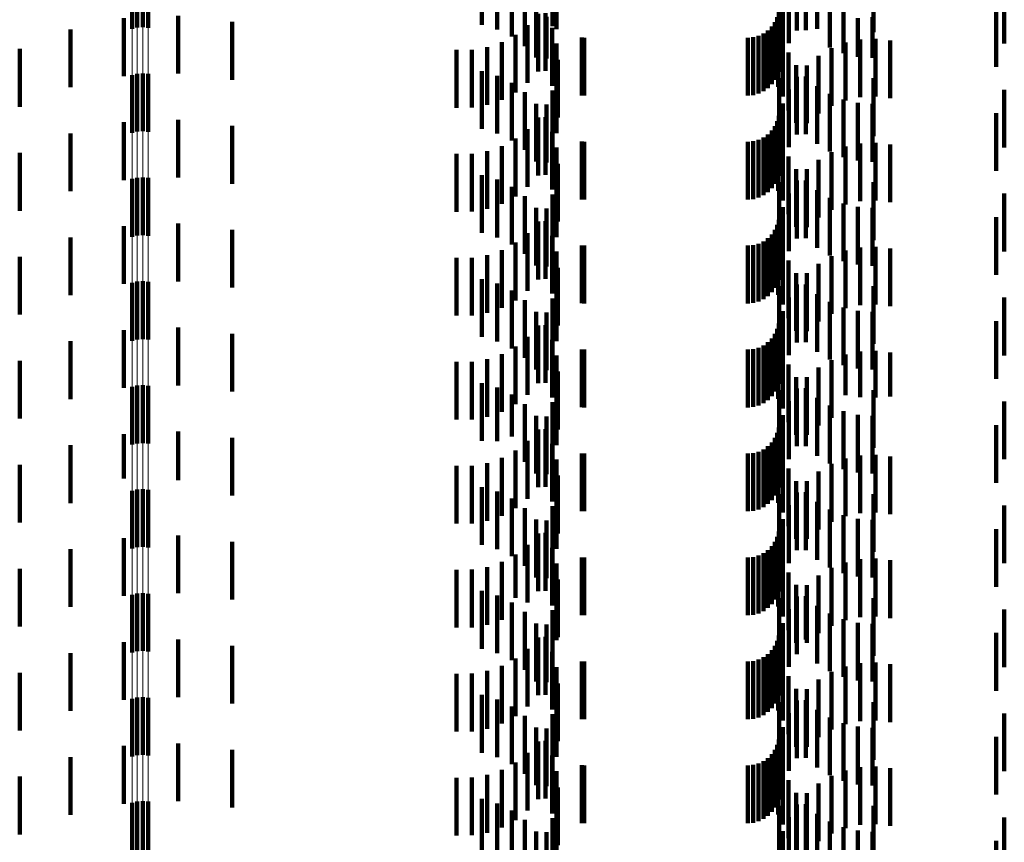
# Model space of a CAD drawing. Units: metres. Extents: x 0 to 2.6, y -0.63 to 0.63.
# Drawn here: x 0.07 to 0.09, y -0.36 to -0.35 of the extents above; entities that cross this region are included whole.
import ezdxf

# ---------------------------------------------------------------- set-up
doc = ezdxf.new("R2010")
doc.units = ezdxf.units.M
doc.linetypes.add('AUSGEZOGEN', pattern=[0])
doc.linetypes.add('VERDECKT2_S2', pattern=[0.0018, 0.001, -0.0008])
doc.layers.add('Fertigelement', color=7, linetype='AUSGEZOGEN', lineweight=50)
doc.layers.add('Standard', color=7, linetype='AUSGEZOGEN', lineweight=13)

msp = doc.modelspace()

# ---------------------------------------------------------------- linework, layer by layer
at = {"layer": 'Fertigelement', "color": 253, "linetype": 'VERDECKT2_S2', "lineweight": 140, "transparency": 33554687}
for p, q in [((0.072555, -0.348923), (0.072555, -0.349923)), ((0.072649, -0.348917), (0.072649, -0.349917)), ((0.072741, -0.348927), (0.072741, -0.349927)), ((0.072465, -0.348945), (0.072465, -0.349945)), ((0.072465, -0.350745), (0.072465, -0.351745)), ((0.072555, -0.350723), (0.072555, -0.350746)), ((0.072555, -0.350746), (0.072555, -0.351723)), ((0.072649, -0.350717), (0.072649, -0.35075)), ((0.072649, -0.35075), (0.072649, -0.351717)), ((0.072741, -0.350727), (0.072741, -0.350744)), ((0.072741, -0.350744), (0.072741, -0.351727)), ((0.072465, -0.352545), (0.072465, -0.353545)), ((0.072555, -0.352523), (0.072555, -0.353523)), ((0.072649, -0.352517), (0.072649, -0.353517)), ((0.072741, -0.352527), (0.072741, -0.353527)), ((0.072465, -0.354345), (0.072465, -0.355345)), ((0.072555, -0.354323), (0.072555, -0.355323)), ((0.072649, -0.354317), (0.072649, -0.355317)), ((0.072741, -0.354327), (0.072741, -0.355327)), ((0.072465, -0.356145), (0.072465, -0.357145)), ((0.072555, -0.356123), (0.072555, -0.357123)), ((0.072649, -0.356117), (0.072649, -0.357117)), ((0.072741, -0.356127), (0.072741, -0.357127)), ((0.072465, -0.357945), (0.072465, -0.358945)), ((0.072555, -0.357923), (0.072555, -0.358923)), ((0.072649, -0.357917), (0.072649, -0.358917)), ((0.072741, -0.357927), (0.072741, -0.358927)), ((0.072465, -0.359745), (0.072465, -0.360745)), ((0.072555, -0.359723), (0.072555, -0.360723)), ((0.072649, -0.359717), (0.072649, -0.360717)), ((0.072741, -0.359727), (0.072741, -0.360727)), ((0.072465, -0.361545), (0.072465, -0.361775)), ((0.072555, -0.361523), (0.072555, -0.361789)), ((0.072649, -0.361517), (0.072649, -0.361793)), ((0.072741, -0.361527), (0.072741, -0.361787)), ((0.072465, -0.361775), (0.072465, -0.362545)), ((0.072555, -0.361789), (0.072555, -0.362523)), ((0.072649, -0.361793), (0.072649, -0.362517)), ((0.072741, -0.361787), (0.072741, -0.362527)), ((0.072465, -0.363345), (0.072465, -0.364345)), ((0.072555, -0.363323), (0.072555, -0.364323)), ((0.072649, -0.363317), (0.072649, -0.364317)), ((0.072741, -0.363327), (0.072741, -0.364327))]:
    msp.add_line(p, q, dxfattribs=at)
at = {"layer": 'Standard', "color": 253, "linetype": 'VERDECKT2_S2', "lineweight": 140, "transparency": 33554687}
for p, q in [((0.078518, -0.348879), (0.078518, -0.349879)), ((0.078787, -0.348957), (0.078787, -0.349957)), ((0.079039, -0.349079), (0.079039, -0.350079)), ((0.079812, -0.348952), (0.079812, -0.349952)), ((0.083667, -0.349002), (0.083667, -0.350002)), ((0.083972, -0.348974), (0.083972, -0.349974)), ((0.084128, -0.34897), (0.084128, -0.34997)), ((0.085299, -0.349002), (0.085299, -0.350002)), ((0.079267, -0.349243), (0.079267, -0.350243)), ((0.079746, -0.349212), (0.079746, -0.349899)), ((0.083833, -0.349195), (0.083833, -0.350195)), ((0.084323, -0.349137), (0.084323, -0.349948)), ((0.084542, -0.34927), (0.084542, -0.349861)), ((0.087565, -0.349199), (0.087565, -0.350199)), ((0.079463, -0.349444), (0.079463, -0.350444)), ((0.083732, -0.349436), (0.083732, -0.350436)), ((0.084779, -0.349368), (0.084779, -0.349797)), ((0.072321, -0.349763), (0.072321, -0.350763)), ((0.073262, -0.349719), (0.073262, -0.350719)), ((0.079493, -0.349683), (0.079493, -0.350683)), ((0.079622, -0.349675), (0.079622, -0.350675)), ((0.079639, -0.349739), (0.079639, -0.350458)), ((0.083634, -0.349742), (0.083634, -0.350742)), ((0.083659, -0.34965), (0.083659, -0.35065)), ((0.083669, -0.34969), (0.083669, -0.35069)), ((0.085029, -0.349759), (0.085029, -0.350428)), ((0.085284, -0.349746), (0.085284, -0.350447)), ((0.087423, -0.349643), (0.087423, -0.350606)), ((0.071399, -0.349956), (0.071399, -0.350956)), ((0.074198, -0.349827), (0.074198, -0.350827)), ((0.079312, -0.349881), (0.079312, -0.350881)), ((0.079738, -0.34993), (0.079738, -0.35093)), ((0.079746, -0.349899), (0.079746, -0.349899)), ((0.08354, -0.349906), (0.08354, -0.350906)), ((0.083594, -0.349828), (0.083594, -0.350828)), ((0.083648, -0.34995), (0.083648, -0.35095)), ((0.084323, -0.349948), (0.084323, -0.349948)), ((0.084542, -0.349861), (0.084542, -0.35027)), ((0.084779, -0.349797), (0.084779, -0.350368)), ((0.079101, -0.350047), (0.079101, -0.351047)), ((0.080249, -0.350098), (0.080249, -0.351098)), ((0.080293, -0.3501), (0.080293, -0.3511)), ((0.083123, -0.3501), (0.083123, -0.3511)), ((0.083218, -0.350092), (0.083218, -0.351092)), ((0.083309, -0.350067), (0.083309, -0.351067)), ((0.083395, -0.350027), (0.083395, -0.351027)), ((0.083473, -0.349973), (0.083473, -0.350973)), ((0.083729, -0.35012), (0.083729, -0.350479)), ((0.085333, -0.350119), (0.085333, -0.351119)), ((0.070519, -0.350294), (0.070519, -0.351294)), ((0.078612, -0.350264), (0.078612, -0.351264)), ((0.078866, -0.350176), (0.078866, -0.351176)), ((0.07981, -0.350201), (0.07981, -0.351201)), ((0.084572, -0.35028), (0.084572, -0.35128)), ((0.084816, -0.350185), (0.084816, -0.351185)), ((0.085072, -0.350131), (0.085072, -0.351131)), ((0.085592, -0.350148), (0.085592, -0.351148)), ((0.07808, -0.350312), (0.07808, -0.351312)), ((0.078348, -0.35031), (0.078348, -0.35131)), ((0.083827, -0.350357), (0.083827, -0.351357)), ((0.084347, -0.350412), (0.084347, -0.351412)), ((0.079834, -0.350481), (0.079834, -0.351481)), ((0.083729, -0.350479), (0.083729, -0.35112)), ((0.083961, -0.350575), (0.083961, -0.351575)), ((0.084145, -0.350578), (0.084145, -0.351578)), ((0.078518, -0.350679), (0.078518, -0.351679)), ((0.078787, -0.350757), (0.078787, -0.351757)), ((0.079812, -0.350752), (0.079812, -0.351752)), ((0.083667, -0.350802), (0.083667, -0.351802)), ((0.083972, -0.350774), (0.083972, -0.351774)), ((0.084128, -0.35077), (0.084128, -0.35177)), ((0.085299, -0.350802), (0.085299, -0.351802)), ((0.079039, -0.350879), (0.079039, -0.351879)), ((0.084323, -0.350937), (0.084323, -0.351937)), ((0.079267, -0.351043), (0.079267, -0.352043)), ((0.079746, -0.351012), (0.079746, -0.352012)), ((0.083833, -0.350995), (0.083833, -0.351995)), ((0.084542, -0.35107), (0.084542, -0.35207)), ((0.087565, -0.350999), (0.087565, -0.351999)), ((0.079463, -0.351244), (0.079463, -0.352244)), ((0.079639, -0.351258), (0.079639, -0.352258)), ((0.083732, -0.351236), (0.083732, -0.352236)), ((0.084779, -0.351168), (0.084779, -0.352168)), ((0.085029, -0.351228), (0.085029, -0.352228)), ((0.085284, -0.351247), (0.085284, -0.352247)), ((0.079493, -0.351483), (0.079493, -0.352483)), ((0.079622, -0.351475), (0.079622, -0.352475)), ((0.083659, -0.35145), (0.083659, -0.35245)), ((0.083669, -0.35149), (0.083669, -0.35249)), ((0.087423, -0.351406), (0.087423, -0.352406)), ((0.072321, -0.351563), (0.072321, -0.352563)), ((0.073262, -0.351519), (0.073262, -0.352519)), ((0.074198, -0.351627), (0.074198, -0.352627)), ((0.083594, -0.351628), (0.083594, -0.352628)), ((0.083634, -0.351542), (0.083634, -0.352542)), ((0.071399, -0.351756), (0.071399, -0.352756)), ((0.079312, -0.351681), (0.079312, -0.352681)), ((0.079738, -0.35173), (0.079738, -0.35273)), ((0.083395, -0.351827), (0.083395, -0.352827)), ((0.083473, -0.351773), (0.083473, -0.352773)), ((0.08354, -0.351706), (0.08354, -0.352706)), ((0.083648, -0.35175), (0.083648, -0.35275)), ((0.078866, -0.351976), (0.078866, -0.352976)), ((0.079101, -0.351847), (0.079101, -0.352847)), ((0.07981, -0.352001), (0.07981, -0.353001)), ((0.080249, -0.351898), (0.080249, -0.352898)), ((0.080293, -0.3519), (0.080293, -0.3529)), ((0.083123, -0.3519), (0.083123, -0.3529)), ((0.083218, -0.351892), (0.083218, -0.352892)), ((0.083309, -0.351867), (0.083309, -0.352867)), ((0.083729, -0.35192), (0.083729, -0.35292)), ((0.084816, -0.351985), (0.084816, -0.352985)), ((0.085072, -0.351931), (0.085072, -0.352931)), ((0.085333, -0.351919), (0.085333, -0.352919)), ((0.085592, -0.351948), (0.085592, -0.352948)), ((0.070519, -0.352094), (0.070519, -0.353094)), ((0.07808, -0.352112), (0.07808, -0.353112)), ((0.078348, -0.35211), (0.078348, -0.35311)), ((0.078612, -0.352064), (0.078612, -0.353064)), ((0.083827, -0.352157), (0.083827, -0.353157)), ((0.084572, -0.35208), (0.084572, -0.35308)), ((0.079834, -0.352281), (0.079834, -0.353281)), ((0.084347, -0.352212), (0.084347, -0.353212)), ((0.078518, -0.352479), (0.078518, -0.353479)), ((0.083961, -0.352375), (0.083961, -0.353375)), ((0.084145, -0.352378), (0.084145, -0.353378)), ((0.078787, -0.352557), (0.078787, -0.353557)), ((0.079039, -0.352679), (0.079039, -0.353679)), ((0.079812, -0.352552), (0.079812, -0.353552)), ((0.083667, -0.352602), (0.083667, -0.353602)), ((0.083972, -0.352574), (0.083972, -0.353574)), ((0.084128, -0.35257), (0.084128, -0.35357)), ((0.085299, -0.352602), (0.085299, -0.353602)), ((0.079267, -0.352843), (0.079267, -0.353843)), ((0.079746, -0.352812), (0.079746, -0.353812)), ((0.083833, -0.352795), (0.083833, -0.353795)), ((0.084323, -0.352737), (0.084323, -0.353737)), ((0.087565, -0.352799), (0.087565, -0.353799)), ((0.084542, -0.35287), (0.084542, -0.35387)), ((0.084779, -0.352968), (0.084779, -0.353968)), ((0.079463, -0.353044), (0.079463, -0.354044)), ((0.079639, -0.353058), (0.079639, -0.354058)), ((0.083732, -0.353036), (0.083732, -0.354036)), ((0.085029, -0.353028), (0.085029, -0.354028)), ((0.085284, -0.353047), (0.085284, -0.354047)), ((0.072321, -0.353363), (0.072321, -0.354363)), ((0.073262, -0.353319), (0.073262, -0.354319)), ((0.079493, -0.353283), (0.079493, -0.354283)), ((0.079622, -0.353275), (0.079622, -0.354275)), ((0.083634, -0.353342), (0.083634, -0.354342)), ((0.083659, -0.35325), (0.083659, -0.35425)), ((0.083669, -0.35329), (0.083669, -0.35429)), ((0.087423, -0.353206), (0.087423, -0.354206)), ((0.074198, -0.353427), (0.074198, -0.354427)), ((0.079312, -0.353481), (0.079312, -0.354481)), ((0.079738, -0.35353), (0.079738, -0.35453)), ((0.08354, -0.353506), (0.08354, -0.354506)), ((0.083594, -0.353428), (0.083594, -0.354428)), ((0.071399, -0.353556), (0.071399, -0.354556)), ((0.079101, -0.353647), (0.079101, -0.354647)), ((0.080249, -0.353698), (0.080249, -0.354698)), ((0.080293, -0.3537), (0.080293, -0.3547)), ((0.083123, -0.3537), (0.083123, -0.3547)), ((0.083218, -0.353692), (0.083218, -0.354692)), ((0.083309, -0.353667), (0.083309, -0.354667)), ((0.083395, -0.353627), (0.083395, -0.354627)), ((0.083473, -0.353573), (0.083473, -0.354573)), ((0.083648, -0.35355), (0.083648, -0.35455)), ((0.078612, -0.353864), (0.078612, -0.354864)), ((0.078866, -0.353776), (0.078866, -0.354776)), ((0.07981, -0.353801), (0.07981, -0.354801)), ((0.083729, -0.35372), (0.083729, -0.35472)), ((0.084816, -0.353785), (0.084816, -0.354785)), ((0.085072, -0.353731), (0.085072, -0.354731)), ((0.085333, -0.353719), (0.085333, -0.354719)), ((0.085592, -0.353748), (0.085592, -0.354748)), ((0.070519, -0.353894), (0.070519, -0.354894)), ((0.07808, -0.353912), (0.07808, -0.354912)), ((0.078348, -0.35391), (0.078348, -0.35491)), ((0.083827, -0.353957), (0.083827, -0.354957)), ((0.084347, -0.354012), (0.084347, -0.355012)), ((0.084572, -0.35388), (0.084572, -0.35488)), ((0.079834, -0.354081), (0.079834, -0.355081)), ((0.083961, -0.354175), (0.083961, -0.355175)), ((0.084145, -0.354178), (0.084145, -0.355178)), ((0.078518, -0.354279), (0.078518, -0.355279)), ((0.078787, -0.354357), (0.078787, -0.355357)), ((0.079812, -0.354352), (0.079812, -0.355352)), ((0.083972, -0.354374), (0.083972, -0.355374)), ((0.084128, -0.35437), (0.084128, -0.35537)), ((0.079039, -0.354479), (0.079039, -0.355479)), ((0.083667, -0.354402), (0.083667, -0.355402)), ((0.084323, -0.354537), (0.084323, -0.355537)), ((0.085299, -0.354402), (0.085299, -0.355402)), ((0.079267, -0.354643), (0.079267, -0.355643)), ((0.079746, -0.354612), (0.079746, -0.355612)), ((0.083833, -0.354595), (0.083833, -0.355595)), ((0.084542, -0.35467), (0.084542, -0.35567)), ((0.087565, -0.354599), (0.087565, -0.355599)), ((0.079463, -0.354844), (0.079463, -0.355844)), ((0.079639, -0.354858), (0.079639, -0.355858)), ((0.083732, -0.354836), (0.083732, -0.355605)), ((0.084779, -0.354768), (0.084779, -0.355768)), ((0.085029, -0.354828), (0.085029, -0.355828)), ((0.085284, -0.354847), (0.085284, -0.355847)), ((0.083659, -0.35505), (0.083659, -0.35605)), ((0.087423, -0.355006), (0.087423, -0.356006)), ((0.072321, -0.355163), (0.072321, -0.356163)), ((0.073262, -0.355119), (0.073262, -0.356119)), ((0.074198, -0.355227), (0.074198, -0.356227)), ((0.079493, -0.355083), (0.079493, -0.356083)), ((0.079622, -0.355075), (0.079622, -0.356075)), ((0.083594, -0.355228), (0.083594, -0.356228)), ((0.083634, -0.355142), (0.083634, -0.356142)), ((0.083669, -0.35509), (0.083669, -0.35544)), ((0.071399, -0.355356), (0.071399, -0.356356)), ((0.079312, -0.355281), (0.079312, -0.356281)), ((0.079738, -0.35533), (0.079738, -0.35633)), ((0.083473, -0.355373), (0.083473, -0.356373)), ((0.08354, -0.355306), (0.08354, -0.356306)), ((0.083648, -0.35535), (0.083648, -0.35635)), ((0.078866, -0.355576), (0.078866, -0.356576)), ((0.079101, -0.355447), (0.079101, -0.356447)), ((0.080249, -0.355498), (0.080249, -0.356498)), ((0.080293, -0.3555), (0.080293, -0.3565)), ((0.083123, -0.3555), (0.083123, -0.3565)), ((0.083218, -0.355492), (0.083218, -0.356492)), ((0.083309, -0.355467), (0.083309, -0.356467)), ((0.083395, -0.355427), (0.083395, -0.356427)), ((0.083669, -0.35544), (0.083669, -0.35609)), ((0.083729, -0.35552), (0.083729, -0.35652)), ((0.085072, -0.355531), (0.085072, -0.356323)), ((0.085333, -0.355519), (0.085333, -0.356331)), ((0.085592, -0.355548), (0.085592, -0.356312)), ((0.070519, -0.355694), (0.070519, -0.356694)), ((0.07808, -0.355712), (0.07808, -0.356712)), ((0.078348, -0.35571), (0.078348, -0.35671)), ((0.078612, -0.355664), (0.078612, -0.356664)), ((0.07981, -0.355601), (0.07981, -0.356277)), ((0.083732, -0.355605), (0.083732, -0.355605)), ((0.084572, -0.35568), (0.084572, -0.356226)), ((0.084816, -0.355585), (0.084816, -0.356288)), ((0.079834, -0.355881), (0.079834, -0.356096)), ((0.083827, -0.355757), (0.083827, -0.356757)), ((0.084347, -0.355812), (0.084347, -0.356141)), ((0.078518, -0.356079), (0.078518, -0.357079)), ((0.083961, -0.355975), (0.083961, -0.356975)), ((0.084145, -0.355978), (0.084145, -0.356032)), ((0.084145, -0.356032), (0.084145, -0.356978)), ((0.078787, -0.356157), (0.078787, -0.357086)), ((0.079812, -0.356152), (0.079812, -0.357152)), ((0.079834, -0.356096), (0.079834, -0.356881)), ((0.083667, -0.356202), (0.083667, -0.357202)), ((0.083972, -0.356174), (0.083972, -0.357174)), ((0.084128, -0.35617), (0.084128, -0.35717)), ((0.084347, -0.356141), (0.084347, -0.356812)), ((0.084572, -0.356226), (0.084572, -0.35668)), ((0.085299, -0.356202), (0.085299, -0.357202)), ((0.079039, -0.356279), (0.079039, -0.357007)), ((0.079746, -0.356412), (0.079746, -0.357412)), ((0.07981, -0.356277), (0.07981, -0.356601)), ((0.083833, -0.356395), (0.083833, -0.357395)), ((0.084323, -0.356337), (0.084323, -0.357337)), ((0.084816, -0.356288), (0.084816, -0.356288)), ((0.085072, -0.356323), (0.085072, -0.356323)), ((0.085333, -0.356331), (0.085333, -0.356331)), ((0.085592, -0.356312), (0.085592, -0.356312)), ((0.087565, -0.356399), (0.087565, -0.357399)), ((0.079267, -0.356443), (0.079267, -0.3569)), ((0.084542, -0.35647), (0.084542, -0.35747)), ((0.084779, -0.356568), (0.084779, -0.357568)), ((0.079463, -0.356644), (0.079463, -0.35677)), ((0.079463, -0.35677), (0.079463, -0.357644)), ((0.079639, -0.356658), (0.079639, -0.357658)), ((0.083732, -0.356636), (0.083732, -0.357636)), ((0.085029, -0.356628), (0.085029, -0.357628)), ((0.085284, -0.356647), (0.085284, -0.357647)), ((0.073262, -0.356919), (0.073262, -0.357761)), ((0.079267, -0.3569), (0.079267, -0.357443)), ((0.079493, -0.356883), (0.079493, -0.357883)), ((0.079622, -0.356875), (0.079622, -0.357875)), ((0.083634, -0.356942), (0.083634, -0.357591)), ((0.083659, -0.35685), (0.083659, -0.357652)), ((0.083669, -0.35689), (0.083669, -0.35789)), ((0.087423, -0.356806), (0.087423, -0.357806)), ((0.072321, -0.356963), (0.072321, -0.357733)), ((0.074198, -0.357027), (0.074198, -0.357691)), ((0.078787, -0.357086), (0.078787, -0.357086)), ((0.079039, -0.357007), (0.079039, -0.357007)), ((0.079312, -0.357081), (0.079312, -0.358081)), ((0.08354, -0.357106), (0.08354, -0.357481)), ((0.083594, -0.357028), (0.083594, -0.357533)), ((0.071399, -0.357156), (0.071399, -0.357607)), ((0.079101, -0.357247), (0.079101, -0.358247)), ((0.079738, -0.35713), (0.079738, -0.35813)), ((0.083309, -0.357267), (0.083309, -0.357373)), ((0.083395, -0.357227), (0.083395, -0.3574)), ((0.083473, -0.357173), (0.083473, -0.357436)), ((0.083648, -0.35715), (0.083648, -0.35815)), ((0.078866, -0.357376), (0.078866, -0.358376)), ((0.07981, -0.357401), (0.07981, -0.358401)), ((0.080249, -0.357298), (0.080249, -0.357352)), ((0.080249, -0.357352), (0.080249, -0.358298)), ((0.080293, -0.3573), (0.080293, -0.357351)), ((0.080293, -0.357351), (0.080293, -0.3583)), ((0.083123, -0.3573), (0.083123, -0.357351)), ((0.083123, -0.357351), (0.083123, -0.3583)), ((0.083218, -0.357292), (0.083218, -0.357356)), ((0.083218, -0.357356), (0.083218, -0.358292)), ((0.083309, -0.357373), (0.083309, -0.358267)), ((0.083395, -0.3574), (0.083395, -0.358227)), ((0.083473, -0.357436), (0.083473, -0.358173)), ((0.083729, -0.35732), (0.083729, -0.35832)), ((0.084816, -0.357385), (0.084816, -0.358385)), ((0.085072, -0.357331), (0.085072, -0.358331)), ((0.085333, -0.357319), (0.085333, -0.358319)), ((0.085592, -0.357348), (0.085592, -0.358348)), ((0.070519, -0.357494), (0.070519, -0.358494)), ((0.071399, -0.357607), (0.071399, -0.358156)), ((0.07808, -0.357512), (0.07808, -0.358512)), ((0.078348, -0.35751), (0.078348, -0.35851)), ((0.078612, -0.357464), (0.078612, -0.358464)), ((0.08354, -0.357481), (0.08354, -0.358106)), ((0.083594, -0.357533), (0.083594, -0.358028)), ((0.083634, -0.357591), (0.083634, -0.357942)), ((0.083827, -0.357557), (0.083827, -0.358557)), ((0.084347, -0.357612), (0.084347, -0.358612)), ((0.084572, -0.35748), (0.084572, -0.35848)), ((0.072321, -0.357733), (0.072321, -0.357733)), ((0.073262, -0.357761), (0.073262, -0.357761)), ((0.074198, -0.357691), (0.074198, -0.358027)), ((0.079834, -0.357681), (0.079834, -0.358681)), ((0.083659, -0.357652), (0.083659, -0.357652)), ((0.083961, -0.357775), (0.083961, -0.358775)), ((0.084145, -0.357778), (0.084145, -0.358778)), ((0.078518, -0.357879), (0.078518, -0.358879)), ((0.078787, -0.357957), (0.078787, -0.358957)), ((0.079812, -0.357952), (0.079812, -0.358952)), ((0.079039, -0.358079), (0.079039, -0.359079)), ((0.083667, -0.358002), (0.083667, -0.358086)), ((0.083667, -0.358086), (0.083667, -0.359002)), ((0.083972, -0.357974), (0.083972, -0.358974)), ((0.084128, -0.35797), (0.084128, -0.35897)), ((0.084323, -0.358137), (0.084323, -0.359137)), ((0.085299, -0.358002), (0.085299, -0.358086)), ((0.085299, -0.358086), (0.085299, -0.359002)), ((0.079267, -0.358243), (0.079267, -0.359243)), ((0.079746, -0.358212), (0.079746, -0.359212)), ((0.083833, -0.358195), (0.083833, -0.359195)), ((0.084542, -0.35827), (0.084542, -0.35927)), ((0.087565, -0.358199), (0.087565, -0.359199)), ((0.079463, -0.358444), (0.079463, -0.359444)), ((0.079639, -0.358458), (0.079639, -0.359458)), ((0.083732, -0.358436), (0.083732, -0.359436)), ((0.084779, -0.358368), (0.084779, -0.359368)), ((0.085029, -0.358428), (0.085029, -0.359428)), ((0.085284, -0.358447), (0.085284, -0.359447)), ((0.083659, -0.35865), (0.083659, -0.35965)), ((0.087423, -0.358606), (0.087423, -0.359606)), ((0.072321, -0.358763), (0.072321, -0.359763)), ((0.073262, -0.358719), (0.073262, -0.359719)), ((0.079493, -0.358683), (0.079493, -0.359683)), ((0.079622, -0.358675), (0.079622, -0.359675)), ((0.083634, -0.358742), (0.083634, -0.359742)), ((0.083669, -0.35869), (0.083669, -0.35969)), ((0.071399, -0.358956), (0.071399, -0.359956)), ((0.074198, -0.358827), (0.074198, -0.359827)), ((0.079312, -0.358881), (0.079312, -0.359881)), ((0.079738, -0.35893), (0.079738, -0.35993)), ((0.083473, -0.358973), (0.083473, -0.359973)), ((0.08354, -0.358906), (0.08354, -0.359906)), ((0.083594, -0.358828), (0.083594, -0.359828)), ((0.083648, -0.35895), (0.083648, -0.35995)), ((0.079101, -0.359047), (0.079101, -0.359797)), ((0.080249, -0.359098), (0.080249, -0.360098)), ((0.080293, -0.3591), (0.080293, -0.3601)), ((0.083123, -0.3591), (0.083123, -0.3601)), ((0.083218, -0.359092), (0.083218, -0.360092)), ((0.083309, -0.359067), (0.083309, -0.360067)), ((0.083395, -0.359027), (0.083395, -0.360027)), ((0.083729, -0.35912), (0.083729, -0.36012)), ((0.085072, -0.359131), (0.085072, -0.360131)), ((0.085333, -0.359119), (0.085333, -0.360119)), ((0.085592, -0.359148), (0.085592, -0.360148)), ((0.070519, -0.359294), (0.070519, -0.360294)), ((0.07808, -0.359312), (0.07808, -0.359619)), ((0.078348, -0.35931), (0.078348, -0.359621)), ((0.078612, -0.359264), (0.078612, -0.359651)), ((0.078866, -0.359176), (0.078866, -0.359711)), ((0.07981, -0.359201), (0.07981, -0.360201)), ((0.084572, -0.35928), (0.084572, -0.36028)), ((0.084816, -0.359185), (0.084816, -0.360185)), ((0.079834, -0.359481), (0.079834, -0.360481)), ((0.083827, -0.359357), (0.083827, -0.360357)), ((0.084347, -0.359412), (0.084347, -0.360412)), ((0.07808, -0.359619), (0.07808, -0.360312)), ((0.078348, -0.359621), (0.078348, -0.36031)), ((0.078612, -0.359651), (0.078612, -0.360264)), ((0.083961, -0.359575), (0.083961, -0.360575)), ((0.084145, -0.359578), (0.084145, -0.360578)), ((0.078518, -0.359679), (0.078518, -0.360679)), ((0.078787, -0.359757), (0.078787, -0.360757)), ((0.078866, -0.359711), (0.078866, -0.360176)), ((0.079101, -0.359797), (0.079101, -0.359797)), ((0.079812, -0.359752), (0.079812, -0.36053)), ((0.083667, -0.359802), (0.083667, -0.360802)), ((0.083972, -0.359774), (0.083972, -0.360774)), ((0.084128, -0.35977), (0.084128, -0.360518)), ((0.085299, -0.359802), (0.085299, -0.360802)), ((0.079039, -0.359879), (0.079039, -0.360879)), ((0.079746, -0.360012), (0.079746, -0.360356)), ((0.083833, -0.359995), (0.083833, -0.360995)), ((0.084323, -0.359937), (0.084323, -0.360406)), ((0.087565, -0.359999), (0.087565, -0.360999)), ((0.079267, -0.360043), (0.079267, -0.361043)), ((0.084542, -0.36007), (0.084542, -0.360317)), ((0.084779, -0.360168), (0.084779, -0.360251)), ((0.079463, -0.360244), (0.079463, -0.361244)), ((0.079639, -0.360258), (0.079639, -0.361258)), ((0.083732, -0.360236), (0.083732, -0.361236)), ((0.084542, -0.360317), (0.084542, -0.36107)), ((0.084779, -0.360251), (0.084779, -0.361168)), ((0.085029, -0.360228), (0.085029, -0.361228)), ((0.085284, -0.360247), (0.085284, -0.361247)), ((0.073262, -0.360519), (0.073262, -0.361519)), ((0.079493, -0.360483), (0.079493, -0.361483)), ((0.079622, -0.360475), (0.079622, -0.361475)), ((0.079746, -0.360356), (0.079746, -0.361012)), ((0.083659, -0.36045), (0.083659, -0.36145)), ((0.083669, -0.36049), (0.083669, -0.36149)), ((0.084128, -0.360518), (0.084128, -0.360518)), ((0.084323, -0.360406), (0.084323, -0.360937)), ((0.087423, -0.360406), (0.087423, -0.361406)), ((0.072321, -0.360563), (0.072321, -0.361563)), ((0.074198, -0.360627), (0.074198, -0.361627)), ((0.079312, -0.360681), (0.079312, -0.361681)), ((0.079812, -0.36053), (0.079812, -0.36053)), ((0.083594, -0.360628), (0.083594, -0.361628)), ((0.083634, -0.360542), (0.083634, -0.361542)), ((0.071399, -0.360756), (0.071399, -0.361756)), ((0.079101, -0.360847), (0.079101, -0.361847)), ((0.079738, -0.36073), (0.079738, -0.36173)), ((0.083395, -0.360827), (0.083395, -0.361827)), ((0.083473, -0.360773), (0.083473, -0.361773)), ((0.08354, -0.360706), (0.08354, -0.361706)), ((0.083648, -0.36075), (0.083648, -0.36175)), ((0.078866, -0.360976), (0.078866, -0.361976)), ((0.07981, -0.361001), (0.07981, -0.362001)), ((0.080249, -0.360898), (0.080249, -0.361898)), ((0.080293, -0.3609), (0.080293, -0.3619)), ((0.083123, -0.3609), (0.083123, -0.3619)), ((0.083218, -0.360892), (0.083218, -0.361892)), ((0.083309, -0.360867), (0.083309, -0.361867)), ((0.083729, -0.36092), (0.083729, -0.360953)), ((0.083729, -0.360953), (0.083729, -0.36192)), ((0.084816, -0.360985), (0.084816, -0.361985)), ((0.085072, -0.360931), (0.085072, -0.361931)), ((0.085333, -0.360919), (0.085333, -0.361919)), ((0.085592, -0.360948), (0.085592, -0.361948)), ((0.070519, -0.361094), (0.070519, -0.362094)), ((0.07808, -0.361112), (0.07808, -0.362112)), ((0.078348, -0.36111), (0.078348, -0.36211)), ((0.078612, -0.361064), (0.078612, -0.362064)), ((0.083827, -0.361157), (0.083827, -0.362157)), ((0.084572, -0.36108), (0.084572, -0.36208)), ((0.079834, -0.361281), (0.079834, -0.362281)), ((0.083961, -0.361375), (0.083961, -0.362375)), ((0.084145, -0.361378), (0.084145, -0.362378)), ((0.084347, -0.361212), (0.084347, -0.362212)), ((0.078518, -0.361479), (0.078518, -0.362479)), ((0.078787, -0.361557), (0.078787, -0.362557)), ((0.079039, -0.361679), (0.079039, -0.362679)), ((0.079812, -0.361552), (0.079812, -0.362552)), ((0.083667, -0.361602), (0.083667, -0.362602)), ((0.083972, -0.361574), (0.083972, -0.362574)), ((0.084128, -0.36157), (0.084128, -0.36257)), ((0.085299, -0.361602), (0.085299, -0.362602)), ((0.079267, -0.361843), (0.079267, -0.362843)), ((0.079746, -0.361812), (0.079746, -0.362812)), ((0.083833, -0.361795), (0.083833, -0.362795)), ((0.084323, -0.361737), (0.084323, -0.362737)), ((0.084542, -0.36187), (0.084542, -0.36287)), ((0.087565, -0.361799), (0.087565, -0.362799)), ((0.079463, -0.362044), (0.079463, -0.363044)), ((0.079639, -0.362058), (0.079639, -0.363058)), ((0.083732, -0.362036), (0.083732, -0.363036)), ((0.084779, -0.361968), (0.084779, -0.362968)), ((0.085029, -0.362028), (0.085029, -0.363028)), ((0.085284, -0.362047), (0.085284, -0.363047)), ((0.087423, -0.362206), (0.087423, -0.363206)), ((0.072321, -0.362363), (0.072321, -0.363363)), ((0.073262, -0.362319), (0.073262, -0.363319)), ((0.079493, -0.362283), (0.079493, -0.363283)), ((0.079622, -0.362275), (0.079622, -0.363275)), ((0.083634, -0.362342), (0.083634, -0.363342)), ((0.083659, -0.36225), (0.083659, -0.36325)), ((0.083669, -0.36229), (0.083669, -0.36329)), ((0.071399, -0.362556), (0.071399, -0.363556)), ((0.074198, -0.362427), (0.074198, -0.363427)), ((0.079312, -0.362481), (0.079312, -0.363481)), ((0.079738, -0.36253), (0.079738, -0.36353)), ((0.08354, -0.362506), (0.08354, -0.363506)), ((0.083594, -0.362428), (0.083594, -0.363428)), ((0.083648, -0.36255), (0.083648, -0.36355)), ((0.079101, -0.362647), (0.079101, -0.363647)), ((0.080249, -0.362698), (0.080249, -0.363698)), ((0.080293, -0.3627), (0.080293, -0.3637)), ((0.083123, -0.3627), (0.083123, -0.3637)), ((0.083218, -0.362692), (0.083218, -0.363692)), ((0.083309, -0.362667), (0.083309, -0.363667)), ((0.083395, -0.362627), (0.083395, -0.363627)), ((0.083473, -0.362573), (0.083473, -0.363573)), ((0.083729, -0.36272), (0.083729, -0.36372)), ((0.085072, -0.362731), (0.085072, -0.363731)), ((0.085333, -0.362719), (0.085333, -0.363719)), ((0.070519, -0.362894), (0.070519, -0.363894)), ((0.07808, -0.362912), (0.07808, -0.363912)), ((0.078348, -0.36291), (0.078348, -0.36391)), ((0.078612, -0.362864), (0.078612, -0.363864)), ((0.078866, -0.362776), (0.078866, -0.363776)), ((0.07981, -0.362801), (0.07981, -0.363801)), ((0.084572, -0.36288), (0.084572, -0.36388)), ((0.084816, -0.362785), (0.084816, -0.363785)), ((0.085592, -0.362748), (0.085592, -0.363748)), ((0.079834, -0.363081), (0.079834, -0.364081)), ((0.083827, -0.362957), (0.083827, -0.363957)), ((0.084347, -0.363012), (0.084347, -0.364012)), ((0.083961, -0.363175), (0.083961, -0.364175)), ((0.084145, -0.363178), (0.084145, -0.364178)), ((0.078518, -0.363279), (0.078518, -0.364279)), ((0.078787, -0.363357), (0.078787, -0.364357)), ((0.079812, -0.363352), (0.079812, -0.364352)), ((0.083667, -0.363402), (0.083667, -0.364402)), ((0.083972, -0.363374), (0.083972, -0.364374)), ((0.084128, -0.36337), (0.084128, -0.36437)), ((0.085299, -0.363402), (0.085299, -0.364402)), ((0.079039, -0.363479), (0.079039, -0.364479)), ((0.084323, -0.363537), (0.084323, -0.364537)), ((0.079267, -0.363643), (0.079267, -0.364643)), ((0.079746, -0.363612), (0.079746, -0.364612)), ((0.083833, -0.363595), (0.083833, -0.364595)), ((0.084542, -0.36367), (0.084542, -0.36467)), ((0.087565, -0.363599), (0.087565, -0.364599)), ((0.079463, -0.363844), (0.079463, -0.364844)), ((0.079639, -0.363858), (0.079639, -0.364858)), ((0.083732, -0.363836), (0.083732, -0.364836)), ((0.084779, -0.363768), (0.084779, -0.364768)), ((0.085029, -0.363828), (0.085029, -0.364828)), ((0.085284, -0.363847), (0.085284, -0.364847)), ((0.087423, -0.364006), (0.087423, -0.365006))]:
    msp.add_line(p, q, dxfattribs=at)
at = {"layer": 'Standard', "color": 7, "linetype": 'AUSGEZOGEN', "lineweight": 13, "transparency": 33554687}
for points in [[(0.072465, -0.230376), (0.072465, -0.243027), (0.072465, -0.255577), (0.072465, -0.268012), (0.072465, -0.28032), (0.072465, -0.292486), (0.072465, -0.304497), (0.072465, -0.316341), (0.072465, -0.328003), (0.072465, -0.339471), (0.072465, -0.350732), (0.072465, -0.361775), (0.072465, -0.372587), (0.072465, -0.383156), (0.072465, -0.393473), (0.072465, -0.403526), (0.072465, -0.413305)], [(0.072555, -0.230386), (0.072555, -0.243036), (0.072555, -0.255587), (0.072555, -0.268023), (0.072555, -0.280331), (0.072555, -0.292497), (0.072555, -0.304509), (0.072555, -0.316353), (0.072555, -0.328016), (0.072555, -0.339484), (0.072555, -0.350746), (0.072555, -0.361789), (0.072555, -0.372601), (0.072555, -0.383172), (0.072555, -0.393488), (0.072555, -0.403542), (0.072555, -0.413321)], [(0.072649, -0.230388), (0.072649, -0.243039), (0.072649, -0.255589), (0.072649, -0.268026), (0.072649, -0.280334), (0.072649, -0.292501), (0.072649, -0.304513), (0.072649, -0.316357), (0.072649, -0.328019), (0.072649, -0.339488), (0.072649, -0.35075), (0.072649, -0.361793), (0.072649, -0.372606), (0.072649, -0.383176), (0.072649, -0.393493), (0.072649, -0.403546), (0.072649, -0.413326)], [(0.072741, -0.230384), (0.072741, -0.243035), (0.072741, -0.255585), (0.072741, -0.268021), (0.072741, -0.280329), (0.072741, -0.292496), (0.072741, -0.304507), (0.072741, -0.316351), (0.072741, -0.328014), (0.072741, -0.339482), (0.072741, -0.350744), (0.072741, -0.361787), (0.072741, -0.372599), (0.072741, -0.383169), (0.072741, -0.393486), (0.072741, -0.403539), (0.072741, -0.413318)]]:
    msp.add_lwpolyline(points, dxfattribs=at)

doc.saveas('drawing.dxf')
